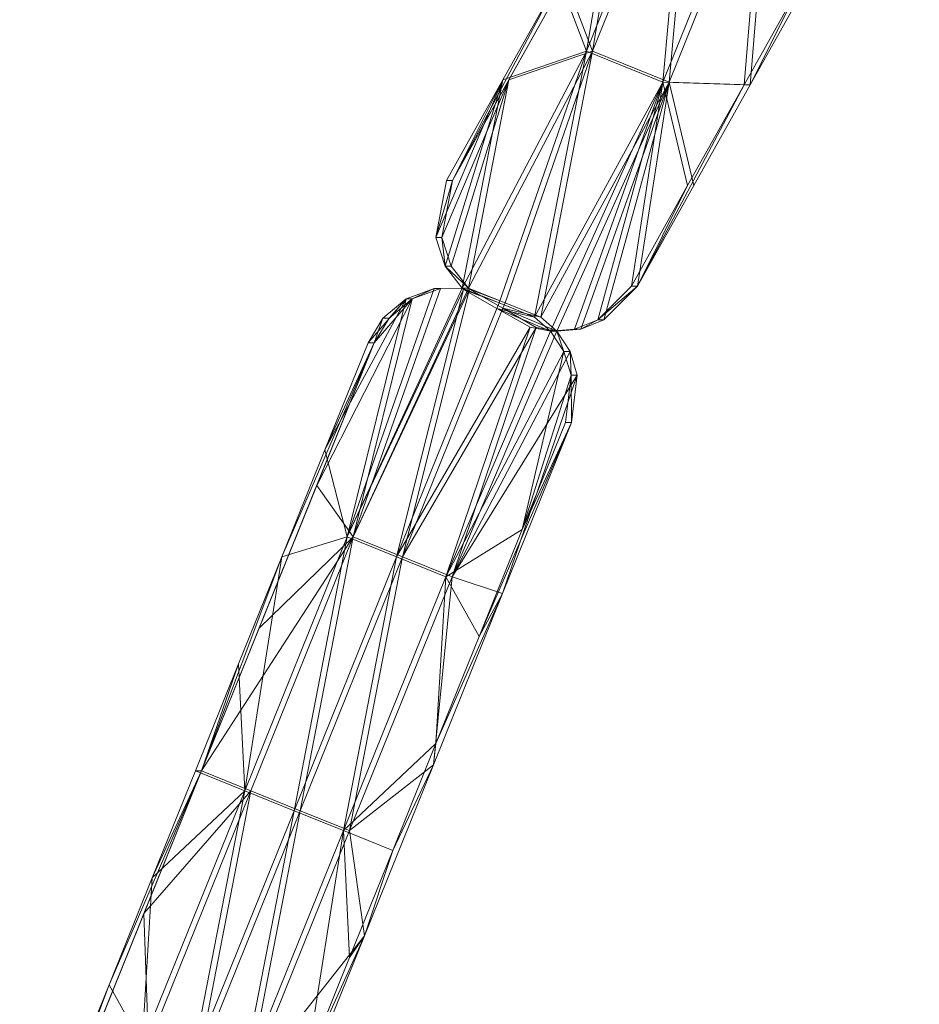
# Model space of a CAD drawing. Units: inches. Extents: x 0 to 329, y 0 to 960.
# Drawn here: x 312 to 313, y 795 to 796 of the extents above; entities that cross this region are included whole.
import ezdxf

# ---------------------------------------------------------------- set-up
doc = ezdxf.new("R2010")
doc.units = ezdxf.units.IN
doc.header["$MEASUREMENT"] = 0
for name, color, linetype in [('CET ACI-color - 8', 8, 'Continuous'), ('CET ACI-color - 9', 9, 'Continuous'), ('CET Default', 7, 'Continuous')]:
    doc.layers.add(name, color=color, linetype=linetype)

# ---------------------------------------------------------------- blocks, each defined once
blk = doc.blocks.new('*C7')
at = {"layer": 'CET ACI-color - 8', "linetype": 'Continuous', "lineweight": 0}
mesh = blk.add_polyface(dxfattribs=at)
corners = [(-3.4595, -3.1343, 47.2441), (-3.6666, -3.1587, 47.2441), (-3.6928, -3.0621, 47.2441), (-3.6916, -3.2394, 47.2441), (-4.1067, -3.1108, 47.2441), (-4.0195, -2.9929, 47.2441), (-3.9261, -2.9899, 47.2441), (-3.7165, -3.3201, 47.2441), (-4.1167, -3.1709, 47.2441), (-4.1117, -3.1409, 47.2441), (-3.7461, -3.3993, 47.2441), (-4.0949, -3.2662, 47.2441), (-4.0887, -3.0527, 47.2441), (-4.0606, -3.0178, 47.2441), (-3.7174, -3.3103, 0), (-4.0957, -3.2564, 0), (-3.8519, -3.3571, 0), (-3.6674, -3.1489, 0), (-4.0203, -2.9831, 0), (-4.0614, -3.008, 0), (-4.1126, -3.1311, 0), (-4.1175, -3.1611, 0), (-4.1165, -3.2287, 47.2441), (-3.4661, -3.486, 47.2441), (-4.0261, -3.3127, 47.2441), (-4.0261, -3.3127, 40.9449), (-3.6769, -3.4113, 0), (-3.6924, -3.2296, 0), (-4.0896, -3.043, 0), (-4.1076, -3.1011, 0), (-3.9261, -2.9899, 40.9449), (-3.2262, -3.2065, 40.9449), (-3.752, -3.0343, 0), (-3.577, -3.0884, 0), (-3.927, -2.9801, 0), (-4.1173, -3.219, 0)]
mesh.append_faces([[corners[k] for k in face] for face in [(10, 26, 25, 10)]])
mesh.append_faces([[corners[k] for k in face] for face in [(1, 3, 4, 1), (7, 10, 11, 7), (3, 7, 9, 3), (1, 5, 2, 1), (14, 15, 16, 14), (17, 28, 27, 17), (2, 30, 31, 2), (27, 20, 14, 27), (17, 32, 18, 17)]], dxfattribs={"vtx0": -1, "vtx1": -1, "vtx2": -1, "vtx3": -1})
mesh.append_faces([[corners[k] for k in face] for face in [(0, 1, 2, 0), (26, 14, 16, 26)]], dxfattribs={"vtx0": -1, "vtx1": -1, "vtx3": -1})
mesh.append_faces([[corners[k] for k in face] for face in [(7, 8, 9, 7), (1, 12, 13, 1), (1, 4, 12, 1), (17, 18, 19, 17), (14, 20, 21, 14), (1, 13, 5, 1), (7, 11, 22, 7), (27, 28, 29, 27), (30, 32, 33, 30), (14, 35, 15, 14), (3, 9, 4, 3), (17, 19, 28, 17), (27, 29, 20, 27)]], dxfattribs={"vtx0": -1, "vtx2": -1, "vtx3": -1})
mesh.append_faces([[corners[k] for k in face] for face in [(2, 5, 6, 2)]], dxfattribs={"vtx0": -1, "vtx3": -1})
mesh.append_faces([[corners[k] for k in face] for face in [(10, 23, 26, 10)]], dxfattribs={"vtx1": -1})
mesh.append_faces([[corners[k] for k in face] for face in [(23, 10, 7, 23), (33, 32, 17, 33)]], dxfattribs={"vtx1": -1, "vtx2": -1})
mesh.append_faces([[corners[k] for k in face] for face in [(10, 24, 11, 10), (25, 26, 16, 25), (2, 6, 30, 2), (30, 34, 32, 30), (32, 34, 18, 32)]], dxfattribs={"vtx2": -1})
mesh = blk.add_polyface(dxfattribs=at)
corners = [(-3.2262, -3.2065, 40.9449), (-3.0521, -3.2509, 0), (-2.8771, -3.3051, 0), (-3.2271, -3.1968, 0), (-3.2514, -3.2872, 47.2441), (-3.6916, -3.2394, 47.2441), (-3.6666, -3.1587, 47.2441), (-2.9929, -3.2788, 47.2441), (-3.2262, -3.2065, 47.2441), (-3.2764, -3.3679, 47.2441), (-3.3014, -3.4486, 47.2441), (-3.7165, -3.3201, 47.2441), (-3.2522, -3.2774, 0), (-3.6674, -3.1489, 0), (-3.6924, -3.2296, 0), (-3.3022, -3.4388, 0), (-3.6769, -3.4113, 0), (-3.502, -3.4654, 0), (-3.1862, -3.5727, 47.2441), (-3.4661, -3.486, 47.2441), (-3.152, -3.5737, 0), (-3.327, -3.5196, 0), (-2.9062, -3.6593, 47.2441), (-3.2772, -3.3581, 0), (-3.7174, -3.3103, 0), (-3.9261, -2.9899, 40.9449), (-3.577, -3.0884, 0), (-3.402, -3.1426, 0), (-3.4595, -3.1343, 47.2441), (-3.6928, -3.0621, 47.2441), (-2.862, -3.4866, 0)]
mesh.append_faces([[corners[k] for k in face] for face in [(4, 5, 6, 4), (9, 10, 11, 9), (12, 13, 14, 12), (9, 11, 5, 9), (4, 9, 5, 4), (10, 19, 11, 10), (23, 24, 15, 23), (0, 25, 26, 0), (4, 6, 28, 4), (12, 14, 23, 12), (30, 23, 15, 30), (15, 24, 16, 15), (23, 14, 24, 23), (12, 27, 13, 12)]], dxfattribs={"vtx0": -1, "vtx1": -1, "vtx2": -1, "vtx3": -1})
mesh.append_faces([[corners[k] for k in face] for face in [(8, 4, 28, 8), (20, 15, 21, 20)]], dxfattribs={"vtx0": -1, "vtx1": -1, "vtx3": -1})
mesh.append_faces([[corners[k] for k in face] for face in [(0, 1, 2, 0), (0, 3, 1, 0), (15, 16, 17, 15), (18, 20, 21, 18), (19, 17, 16, 19), (19, 21, 17, 19), (0, 27, 3, 0), (0, 26, 27, 0), (15, 17, 21, 15)]], dxfattribs={"vtx0": -1, "vtx2": -1, "vtx3": -1})
mesh.append_faces([[corners[k] for k in face] for face in [(7, 8, 0, 7), (18, 19, 10, 18), (18, 22, 20, 18), (19, 18, 21, 19), (28, 29, 0, 28), (8, 28, 0, 8), (27, 26, 13, 27), (3, 27, 12, 3), (1, 3, 12, 1)]], dxfattribs={"vtx1": -1, "vtx2": -1})
mesh = blk.add_polyface(dxfattribs=at)
corners = [(-2.8862, -3.5771, 47.2441), (-2.9062, -3.6593, 47.2441), (-3.1862, -3.5727, 47.2441), (-2.8612, -3.4964, 47.2441), (-3.3014, -3.4486, 47.2441), (-2.8362, -3.4157, 47.2441), (-3.2764, -3.3679, 47.2441), (-3.2514, -3.2872, 47.2441), (-2.977, -3.6279, 0), (-3.152, -3.5737, 0), (-2.5263, -3.4232, 40.9449), (-3.2262, -3.2065, 40.9449), (-2.8771, -3.3051, 0), (-2.7596, -3.351, 47.2441), (-2.9929, -3.2788, 47.2441), (-2.429, -3.567, 47.2441), (-2.5508, -3.7486, 47.2441), (-2.6262, -3.746, 47.2441), (-2.862, -3.4866, 0), (-3.3022, -3.4388, 0), (-2.887, -3.5673, 0), (-3.2262, -3.2065, 47.2441), (-2.6262, -3.746, 40.9449), (-2.6271, -3.7362, 0), (-2.802, -3.6821, 0), (-2.7021, -3.3593, 0), (-2.4812, -3.6676, 0), (-2.8371, -3.4059, 0), (-3.2522, -3.2774, 0), (-2.5148, -3.7242, 0), (-2.4804, -3.6774, 47.2441), (-3.2772, -3.3581, 0), (-3.0521, -3.2509, 0), (-2.4299, -3.5573, 0)]
mesh.append_faces([[corners[k] for k in face] for face in [(1, 17, 22, 1), (1, 22, 8, 1)]])
mesh.append_faces([[corners[k] for k in face] for face in [(3, 0, 4, 3), (5, 6, 7, 5), (3, 4, 6, 3), (0, 2, 4, 0), (10, 11, 12, 10), (5, 3, 6, 5), (16, 1, 0, 16), (18, 19, 20, 18), (14, 11, 10, 14), (26, 18, 20, 26), (27, 12, 28, 27), (29, 20, 24, 29), (30, 0, 3, 30), (27, 28, 31, 27), (27, 31, 18, 27), (5, 7, 21, 5), (20, 19, 9, 20)]], dxfattribs={"vtx0": -1, "vtx1": -1, "vtx2": -1, "vtx3": -1})
mesh.append_faces([[corners[k] for k in face] for face in [(13, 5, 14, 13), (15, 3, 5, 15), (24, 20, 8, 24)]], dxfattribs={"vtx0": -1, "vtx1": -1, "vtx3": -1})
mesh.append_faces([[corners[k] for k in face] for face in [(0, 1, 2, 0), (5, 21, 14, 5), (10, 12, 25, 10), (20, 9, 8, 20)]], dxfattribs={"vtx0": -1, "vtx2": -1, "vtx3": -1})
mesh.append_faces([[corners[k] for k in face] for face in [(22, 24, 8, 22)]], dxfattribs={"vtx0": -1, "vtx3": -1})
mesh.append_faces([[corners[k] for k in face] for face in [(13, 14, 10, 13), (12, 32, 28, 12), (25, 12, 27, 25), (33, 27, 18, 33)]], dxfattribs={"vtx1": -1, "vtx2": -1})
mesh.append_faces([[corners[k] for k in face] for face in [(1, 8, 9, 1), (16, 17, 1, 16), (22, 23, 24, 22)]], dxfattribs={"vtx2": -1})
mesh = blk.add_polyface(dxfattribs=at)
corners = [(-2.4275, -3.565, 47.2441), (-2.429, -3.567, 47.2441), (-2.8362, -3.4157, 47.2441), (-2.4855, -3.4434, 47.2441), (-2.5263, -3.4232, 47.2441), (-2.5263, -3.4232, 40.9449), (-2.4525, -3.4677, 0), (-2.4516, -3.4775, 47.2441), (-2.4316, -3.5207, 47.2441), (-2.4324, -3.5109, 0), (-2.4283, -3.5553, 0), (-2.4275, -3.565, 40.9449), (-2.7596, -3.351, 47.2441), (-2.4863, -3.4336, 0), (-2.5271, -3.4134, 0), (-2.7021, -3.3593, 0), (-2.8371, -3.4059, 0), (-2.3507, -3.5163, 47.2441), (-2.3954, -3.5252, 0), (-2.3516, -3.5066, 0), (-2.3946, -3.5349, 47.2441), (-2.4547, -3.6222, 47.2441), (-2.8612, -3.4964, 47.2441), (-2.4299, -3.5573, 0), (-2.862, -3.4866, 0), (-2.4556, -3.6125, 0), (-2.4465, -3.6153, 0), (-2.4456, -3.625, 47.2441)]
mesh.append_faces([[corners[k] for k in face] for face in [(3, 4, 5, 3), (7, 4, 3, 7), (3, 5, 13, 3), (5, 14, 13, 5), (20, 11, 18, 20), (20, 0, 11, 20), (11, 10, 18, 11), (6, 13, 14, 6)]])
mesh.append_faces([[corners[k] for k in face] for face in [(6, 15, 16, 6), (7, 2, 12, 7)]], dxfattribs={"vtx0": -1, "vtx1": -1, "vtx2": -1, "vtx3": -1})
mesh.append_faces([[corners[k] for k in face] for face in [(9, 11, 8, 9), (8, 2, 7, 8), (23, 24, 25, 23), (10, 23, 26, 10)]], dxfattribs={"vtx0": -1, "vtx1": -1, "vtx3": -1})
mesh.append_faces([[corners[k] for k in face] for face in [(0, 1, 2, 0), (3, 6, 7, 3), (8, 11, 0, 8), (7, 9, 8, 7), (5, 15, 14, 5), (17, 18, 19, 17), (7, 12, 4, 7)]], dxfattribs={"vtx0": -1, "vtx3": -1})
mesh.append_faces([[corners[k] for k in face] for face in [(0, 2, 8, 0), (4, 12, 5, 4), (13, 6, 3, 13), (6, 9, 7, 6), (10, 9, 16, 10)]], dxfattribs={"vtx1": -1})
mesh.append_faces([[corners[k] for k in face] for face in [(9, 6, 16, 9), (1, 21, 22, 1), (0, 27, 1, 0), (23, 25, 26, 23)]], dxfattribs={"vtx1": -1, "vtx2": -1})
mesh.append_faces([[corners[k] for k in face] for face in [(9, 10, 11, 9), (17, 20, 18, 17), (6, 14, 15, 6), (10, 16, 23, 10)]], dxfattribs={"vtx2": -1})
mesh = blk.add_polyface(dxfattribs=at)
corners = [(-2.4838, -3.7104, 47.2441), (-2.514, -3.734, 47.2441), (-2.8862, -3.5771, 47.2441), (-2.4804, -3.6774, 47.2441), (-2.4547, -3.6222, 47.2441), (-2.8612, -3.4964, 47.2441), (-2.5508, -3.7486, 47.2441), (-2.5148, -3.7242, 0), (-2.5516, -3.7388, 0), (-2.4838, -3.7104, 40.9449), (-2.6262, -3.746, 40.9449), (-2.6271, -3.7362, 0), (-2.4846, -3.7006, 0), (-2.6262, -3.746, 47.2441), (-2.887, -3.5673, 0), (-2.802, -3.6821, 0), (-2.4017, -3.8321, 40.9449), (-2.4025, -3.8224, 0), (-2.4606, -3.7739, 0), (-2.4773, -3.7482, 47.2441), (-2.4598, -3.7836, 47.2441), (-2.4781, -3.7384, 0), (-2.4017, -3.8321, 47.2441), (-2.2359, -3.8982, 0), (-2.4556, -3.6125, 0), (-2.862, -3.4866, 0), (-2.4812, -3.6676, 0), (-2.4465, -3.6153, 0), (-2.4645, -3.6734, 0), (-2.4456, -3.625, 47.2441), (-2.4636, -3.6831, 47.2441), (-2.429, -3.567, 47.2441)]
mesh.append_faces([[corners[k] for k in face] for face in [(1, 9, 7, 1), (1, 0, 9, 1), (6, 8, 10, 6), (10, 8, 11, 10), (9, 12, 7, 9), (13, 6, 10, 13), (16, 17, 18, 16), (9, 19, 21, 9), (12, 9, 21, 12), (20, 16, 18, 20), (9, 0, 19, 9), (20, 22, 16, 20)]])
mesh.append_faces([[corners[k] for k in face] for face in [(12, 14, 7, 12), (7, 15, 8, 7), (24, 25, 26, 24), (26, 14, 12, 26), (27, 24, 28, 27), (31, 29, 4, 31)]], dxfattribs={"vtx0": -1, "vtx1": -1, "vtx3": -1})
mesh.append_faces([[corners[k] for k in face] for face in [(4, 30, 0, 4), (24, 12, 28, 24)]], dxfattribs={"vtx0": -1, "vtx2": -1, "vtx3": -1})
mesh.append_faces([[corners[k] for k in face] for face in [(16, 23, 17, 16), (8, 15, 11, 8), (4, 0, 3, 4)]], dxfattribs={"vtx0": -1, "vtx3": -1})
mesh.append_faces([[corners[k] for k in face] for face in [(6, 1, 8, 6), (21, 19, 18, 21)]], dxfattribs={"vtx1": -1})
mesh.append_faces([[corners[k] for k in face] for face in [(0, 1, 2, 0), (3, 0, 2, 3), (4, 3, 5, 4), (1, 6, 2, 1), (29, 30, 4, 29)]], dxfattribs={"vtx1": -1, "vtx2": -1})
mesh.append_faces([[corners[k] for k in face] for face in [(1, 7, 8, 1), (19, 20, 18, 19), (24, 26, 12, 24)]], dxfattribs={"vtx2": -1})
mesh = blk.add_polyface(dxfattribs=at)
corners = [(-2.0685, -3.9839, 47.2441), (-2.0693, -3.9741, 0), (-2.4017, -3.8321, 40.9449), (-2.2359, -3.8982, 0), (-2.2351, -3.908, 47.2441), (-2.259, -3.5256, 40.9449), (-2.3516, -3.5066, 0), (-2.2598, -3.5158, 0), (-2.0924, -3.6015, 47.2441), (-2.259, -3.5256, 47.2441), (-2.3507, -3.5163, 47.2441), (-2.0932, -3.5917, 0), (-2.4017, -3.8321, 47.2441), (-2.0748, -3.8552, 47.2441), (-2.4598, -3.7836, 47.2441), (-2.4773, -3.7482, 47.2441), (-2.3946, -3.5349, 47.2441), (-2.037, -3.7205, 0), (-2.4283, -3.5553, 0), (-2.4465, -3.6153, 0), (-2.0757, -3.8454, 0), (-2.4645, -3.6734, 0), (-2.4846, -3.7006, 0), (-2.4838, -3.7104, 47.2441), (-2.4636, -3.6831, 47.2441), (-2.0362, -3.7302, 47.2441), (-2.4275, -3.565, 47.2441), (-2.4456, -3.625, 47.2441), (-2.4025, -3.8224, 0), (-2.3954, -3.5252, 0), (-2.4781, -3.7384, 0), (-2.4606, -3.7739, 0)]
mesh.append_faces([[corners[k] for k in face] for face in [(0, 1, 2, 0), (5, 6, 7, 5), (9, 10, 5, 9), (10, 6, 5, 10)]])
mesh.append_faces([[corners[k] for k in face] for face in [(25, 26, 8, 25), (17, 21, 20, 17), (25, 13, 24, 25), (17, 11, 18, 17)]], dxfattribs={"vtx0": -1, "vtx1": -1, "vtx2": -1, "vtx3": -1})
mesh.append_faces([[corners[k] for k in face] for face in [(13, 12, 14, 13), (13, 14, 15, 13), (8, 16, 10, 8), (17, 18, 19, 17), (13, 4, 12, 13), (20, 21, 22, 20), (13, 15, 23, 13), (13, 23, 24, 13), (25, 27, 26, 25), (25, 24, 27, 25), (20, 28, 3, 20), (11, 29, 18, 11), (8, 26, 16, 8), (20, 30, 31, 20), (20, 31, 28, 20), (11, 6, 29, 11), (17, 19, 21, 17), (20, 22, 30, 20)]], dxfattribs={"vtx0": -1, "vtx2": -1, "vtx3": -1})
mesh.append_faces([[corners[k] for k in face] for face in [(8, 10, 9, 8)]], dxfattribs={"vtx0": -1, "vtx3": -1})
mesh.append_faces([[corners[k] for k in face] for face in [(12, 4, 2, 12)]], dxfattribs={"vtx1": -1})
mesh.append_faces([[corners[k] for k in face] for face in [(2, 1, 3, 2), (4, 0, 2, 4), (8, 9, 5, 8), (5, 7, 11, 5), (11, 7, 6, 11)]], dxfattribs={"vtx2": -1})
mesh = blk.add_polyface(dxfattribs=at)
corners = [(-1.9019, -4.0598, 47.2441), (-1.7361, -4.1259, 0), (-1.9027, -4.05, 0), (-1.9258, -3.6773, 47.2441), (-2.259, -3.5256, 40.9449), (-1.5926, -3.8291, 40.9449), (-2.0685, -3.9839, 47.2441), (-2.0693, -3.9741, 0), (-1.7352, -4.1356, 47.2441), (-2.0932, -3.5917, 0), (-1.9266, -3.6676, 0), (-2.0924, -3.6015, 47.2441), (-1.7592, -3.7532, 47.2441), (-1.76, -3.7435, 0), (-1.5686, -4.2115, 47.2441), (-1.5695, -4.2017, 0), (-1.6608, -3.9833, 47.2441), (-1.6994, -4.1082, 47.2441), (-1.6221, -3.8584, 47.2441), (-2.0748, -3.8552, 47.2441), (-2.0362, -3.7302, 47.2441), (-2.2351, -3.908, 47.2441), (-1.6616, -3.9736, 0), (-1.7003, -4.0985, 0), (-1.6229, -3.8486, 0), (-2.037, -3.7205, 0), (-2.0757, -3.8454, 0), (-2.2359, -3.8982, 0)]
mesh.append_faces([[corners[k] for k in face] for face in [(3, 4, 5, 3), (5, 4, 10, 5), (16, 17, 0, 16), (18, 19, 20, 18), (22, 2, 23, 22), (24, 25, 26, 24), (16, 6, 19, 16), (18, 16, 19, 18), (24, 26, 22, 24), (24, 13, 25, 24), (18, 20, 12, 18), (22, 26, 7, 22)]], dxfattribs={"vtx0": -1, "vtx1": -1, "vtx2": -1, "vtx3": -1})
mesh.append_faces([[corners[k] for k in face] for face in [(15, 23, 1, 15), (12, 20, 3, 12), (3, 20, 11, 3), (7, 26, 27, 7)]], dxfattribs={"vtx0": -1, "vtx1": -1, "vtx3": -1})
mesh.append_faces([[corners[k] for k in face] for face in [(0, 1, 2, 0), (4, 9, 10, 4), (5, 10, 13, 5), (8, 15, 1, 8), (17, 8, 0, 17), (16, 0, 6, 16), (23, 2, 1, 23), (22, 7, 2, 22)]], dxfattribs={"vtx0": -1, "vtx2": -1, "vtx3": -1})
mesh.append_faces([[corners[k] for k in face] for face in [(6, 2, 7, 6)]], dxfattribs={"vtx0": -1, "vtx3": -1})
mesh.append_faces([[corners[k] for k in face] for face in [(0, 8, 1, 0), (6, 0, 2, 6), (3, 11, 4, 3), (12, 3, 5, 12), (8, 14, 15, 8), (6, 21, 19, 6), (14, 8, 17, 14), (10, 9, 25, 10), (13, 10, 25, 13)]], dxfattribs={"vtx1": -1, "vtx2": -1})
at = {"layer": 'CET ACI-color - 9', "linetype": 'Continuous', "lineweight": 0}
mesh = blk.add_polyface(dxfattribs=at)
corners = [(-3.4595, -3.1343, 47.2441), (-3.6928, -3.0621, 47.2441), (-3.6666, -3.1587, 47.2441), (-4.1067, -3.1108, 47.2441), (-3.6916, -3.2394, 47.2441), (-3.9261, -2.9899, 47.2441), (-4.0195, -2.9929, 47.2441), (-3.7165, -3.3201, 47.2441), (-4.1117, -3.1409, 47.2441), (-4.1167, -3.1709, 47.2441), (-4.0949, -3.2662, 47.2441), (-3.7461, -3.3993, 47.2441), (-4.0606, -3.0178, 47.2441), (-4.0887, -3.0527, 47.2441), (-3.7174, -3.3103, 0), (-3.8519, -3.3571, 0), (-4.0957, -3.2564, 0), (-3.6674, -3.1489, 0), (-4.0614, -3.008, 0), (-4.0203, -2.9831, 0), (-4.1175, -3.1611, 0), (-4.1126, -3.1311, 0), (-4.1165, -3.2287, 47.2441), (-3.4661, -3.486, 47.2441), (-4.0261, -3.3127, 47.2441), (-4.0261, -3.3127, 40.9449), (-3.6769, -3.4113, 0), (-3.6924, -3.2296, 0), (-4.1076, -3.1011, 0), (-4.0896, -3.043, 0), (-3.9261, -2.9899, 40.9449), (-3.2262, -3.2065, 40.9449), (-3.577, -3.0884, 0), (-3.752, -3.0343, 0), (-3.927, -2.9801, 0), (-4.1173, -3.219, 0)]
mesh.append_faces([[corners[k] for k in face] for face in [(11, 25, 26, 11)]])
mesh.append_faces([[corners[k] for k in face] for face in [(2, 3, 4, 2), (7, 10, 11, 7), (4, 8, 7, 4), (2, 1, 6, 2), (14, 15, 16, 14), (17, 27, 29, 17), (1, 31, 30, 1), (27, 14, 21, 27), (17, 19, 33, 17)]], dxfattribs={"vtx0": -1, "vtx1": -1, "vtx2": -1, "vtx3": -1})
mesh.append_faces([[corners[k] for k in face] for face in [(23, 7, 11, 23), (32, 17, 33, 32)]], dxfattribs={"vtx0": -1, "vtx1": -1, "vtx3": -1})
mesh.append_faces([[corners[k] for k in face] for face in [(7, 8, 9, 7), (2, 12, 13, 2), (2, 13, 3, 2), (17, 18, 19, 17), (14, 20, 21, 14), (2, 6, 12, 2), (7, 22, 10, 7), (27, 28, 29, 27), (30, 32, 33, 30), (14, 16, 35, 14), (4, 3, 8, 4), (17, 29, 18, 17), (27, 21, 28, 27)]], dxfattribs={"vtx0": -1, "vtx2": -1, "vtx3": -1})
mesh.append_faces([[corners[k] for k in face] for face in [(11, 10, 24, 11), (25, 15, 26, 25), (1, 30, 5, 1), (30, 33, 34, 30), (33, 19, 34, 33)]], dxfattribs={"vtx0": -1, "vtx3": -1})
mesh.append_faces([[corners[k] for k in face] for face in [(11, 26, 23, 11)]], dxfattribs={"vtx1": -1})
mesh.append_faces([[corners[k] for k in face] for face in [(0, 1, 2, 0), (26, 15, 14, 26)]], dxfattribs={"vtx1": -1, "vtx2": -1})
mesh.append_faces([[corners[k] for k in face] for face in [(1, 5, 6, 1)]], dxfattribs={"vtx2": -1})
mesh = blk.add_polyface(dxfattribs=at)
corners = [(-3.2262, -3.2065, 40.9449), (-2.8771, -3.3051, 0), (-3.0521, -3.2509, 0), (-3.2271, -3.1968, 0), (-3.2514, -3.2872, 47.2441), (-3.6666, -3.1587, 47.2441), (-3.6916, -3.2394, 47.2441), (-2.9929, -3.2788, 47.2441), (-3.2262, -3.2065, 47.2441), (-3.2764, -3.3679, 47.2441), (-3.7165, -3.3201, 47.2441), (-3.3014, -3.4486, 47.2441), (-3.2522, -3.2774, 0), (-3.6924, -3.2296, 0), (-3.6674, -3.1489, 0), (-3.3022, -3.4388, 0), (-3.502, -3.4654, 0), (-3.6769, -3.4113, 0), (-3.1862, -3.5727, 47.2441), (-3.4661, -3.486, 47.2441), (-3.327, -3.5196, 0), (-3.152, -3.5737, 0), (-2.9062, -3.6593, 47.2441), (-3.2772, -3.3581, 0), (-3.7174, -3.3103, 0), (-3.577, -3.0884, 0), (-3.9261, -2.9899, 40.9449), (-3.402, -3.1426, 0), (-3.4595, -3.1343, 47.2441), (-3.6928, -3.0621, 47.2441), (-2.862, -3.4866, 0)]
mesh.append_faces([[corners[k] for k in face] for face in [(4, 5, 6, 4), (9, 10, 11, 9), (12, 13, 14, 12), (9, 6, 10, 9), (4, 6, 9, 4), (11, 10, 19, 11), (23, 15, 24, 23), (0, 25, 26, 0), (4, 28, 5, 4), (12, 23, 13, 12), (30, 15, 23, 30), (15, 17, 24, 15), (23, 24, 13, 23), (12, 14, 27, 12)]], dxfattribs={"vtx0": -1, "vtx1": -1, "vtx2": -1, "vtx3": -1})
mesh.append_faces([[corners[k] for k in face] for face in [(7, 0, 8, 7), (18, 11, 19, 18), (18, 21, 22, 18), (19, 20, 18, 19), (28, 0, 29, 28), (8, 0, 28, 8), (27, 14, 25, 27), (3, 12, 27, 3), (2, 12, 3, 2)]], dxfattribs={"vtx0": -1, "vtx1": -1, "vtx3": -1})
mesh.append_faces([[corners[k] for k in face] for face in [(0, 1, 2, 0), (0, 2, 3, 0), (15, 16, 17, 15), (18, 20, 21, 18), (19, 17, 16, 19), (19, 16, 20, 19), (0, 3, 27, 0), (0, 27, 25, 0), (15, 20, 16, 15)]], dxfattribs={"vtx0": -1, "vtx2": -1, "vtx3": -1})
mesh.append_faces([[corners[k] for k in face] for face in [(8, 28, 4, 8), (21, 20, 15, 21)]], dxfattribs={"vtx1": -1, "vtx2": -1})
mesh = blk.add_polyface(dxfattribs=at)
corners = [(-2.8862, -3.5771, 47.2441), (-3.1862, -3.5727, 47.2441), (-2.9062, -3.6593, 47.2441), (-2.8612, -3.4964, 47.2441), (-3.3014, -3.4486, 47.2441), (-2.8362, -3.4157, 47.2441), (-3.2514, -3.2872, 47.2441), (-3.2764, -3.3679, 47.2441), (-3.152, -3.5737, 0), (-2.977, -3.6279, 0), (-2.5263, -3.4232, 40.9449), (-2.8771, -3.3051, 0), (-3.2262, -3.2065, 40.9449), (-2.7596, -3.351, 47.2441), (-2.9929, -3.2788, 47.2441), (-2.429, -3.567, 47.2441), (-2.5508, -3.7486, 47.2441), (-2.6262, -3.746, 47.2441), (-2.862, -3.4866, 0), (-2.887, -3.5673, 0), (-3.3022, -3.4388, 0), (-3.2262, -3.2065, 47.2441), (-2.6262, -3.746, 40.9449), (-2.802, -3.6821, 0), (-2.6271, -3.7362, 0), (-2.7021, -3.3593, 0), (-2.4812, -3.6676, 0), (-2.8371, -3.4059, 0), (-3.2522, -3.2774, 0), (-2.5148, -3.7242, 0), (-2.4804, -3.6774, 47.2441), (-3.2772, -3.3581, 0), (-3.0521, -3.2509, 0), (-2.4299, -3.5573, 0)]
mesh.append_faces([[corners[k] for k in face] for face in [(2, 22, 17, 2), (2, 9, 22, 2)]])
mesh.append_faces([[corners[k] for k in face] for face in [(3, 4, 0, 3), (5, 6, 7, 5), (3, 7, 4, 3), (0, 4, 1, 0), (10, 11, 12, 10), (5, 7, 3, 5), (16, 0, 2, 16), (18, 19, 20, 18), (14, 10, 12, 14), (26, 19, 18, 26), (27, 28, 11, 27), (29, 23, 19, 29), (30, 3, 0, 30), (27, 31, 28, 27), (27, 18, 31, 27), (5, 21, 6, 5), (19, 8, 20, 19)]], dxfattribs={"vtx0": -1, "vtx1": -1, "vtx2": -1, "vtx3": -1})
mesh.append_faces([[corners[k] for k in face] for face in [(13, 10, 14, 13), (11, 28, 32, 11), (25, 27, 11, 25), (33, 18, 27, 33)]], dxfattribs={"vtx0": -1, "vtx1": -1, "vtx3": -1})
mesh.append_faces([[corners[k] for k in face] for face in [(0, 1, 2, 0), (5, 14, 21, 5), (10, 25, 11, 10), (19, 9, 8, 19)]], dxfattribs={"vtx0": -1, "vtx2": -1, "vtx3": -1})
mesh.append_faces([[corners[k] for k in face] for face in [(2, 8, 9, 2), (16, 2, 17, 16), (22, 23, 24, 22)]], dxfattribs={"vtx0": -1, "vtx3": -1})
mesh.append_faces([[corners[k] for k in face] for face in [(13, 14, 5, 13), (15, 5, 3, 15), (23, 9, 19, 23)]], dxfattribs={"vtx1": -1, "vtx2": -1})
mesh.append_faces([[corners[k] for k in face] for face in [(22, 9, 23, 22)]], dxfattribs={"vtx2": -1})
mesh = blk.add_polyface(dxfattribs=at)
corners = [(-2.4275, -3.565, 47.2441), (-2.8362, -3.4157, 47.2441), (-2.429, -3.567, 47.2441), (-2.4855, -3.4434, 47.2441), (-2.5263, -3.4232, 40.9449), (-2.5263, -3.4232, 47.2441), (-2.4516, -3.4775, 47.2441), (-2.4525, -3.4677, 0), (-2.4316, -3.5207, 47.2441), (-2.4324, -3.5109, 0), (-2.4275, -3.565, 40.9449), (-2.4283, -3.5553, 0), (-2.7596, -3.351, 47.2441), (-2.4863, -3.4336, 0), (-2.5271, -3.4134, 0), (-2.7021, -3.3593, 0), (-2.8371, -3.4059, 0), (-2.3507, -3.5163, 47.2441), (-2.3516, -3.5066, 0), (-2.3954, -3.5252, 0), (-2.3946, -3.5349, 47.2441), (-2.8612, -3.4964, 47.2441), (-2.4547, -3.6222, 47.2441), (-2.4299, -3.5573, 0), (-2.4556, -3.6125, 0), (-2.862, -3.4866, 0), (-2.4465, -3.6153, 0), (-2.4456, -3.625, 47.2441)]
mesh.append_faces([[corners[k] for k in face] for face in [(3, 4, 5, 3), (6, 3, 5, 6), (3, 13, 4, 3), (4, 13, 14, 4), (20, 19, 10, 20), (20, 10, 0, 20), (10, 19, 11, 10), (7, 14, 13, 7)]])
mesh.append_faces([[corners[k] for k in face] for face in [(7, 16, 15, 7), (6, 12, 1, 6)]], dxfattribs={"vtx0": -1, "vtx1": -1, "vtx2": -1, "vtx3": -1})
mesh.append_faces([[corners[k] for k in face] for face in [(9, 16, 7, 9), (2, 21, 22, 2), (0, 2, 27, 0), (23, 26, 24, 23)]], dxfattribs={"vtx0": -1, "vtx1": -1, "vtx3": -1})
mesh.append_faces([[corners[k] for k in face] for face in [(9, 10, 11, 9), (17, 19, 20, 17), (7, 15, 14, 7), (11, 23, 16, 11)]], dxfattribs={"vtx0": -1, "vtx3": -1})
mesh.append_faces([[corners[k] for k in face] for face in [(0, 8, 1, 0), (5, 4, 12, 5), (13, 3, 7, 13), (7, 6, 9, 7), (11, 16, 9, 11)]], dxfattribs={"vtx1": -1})
mesh.append_faces([[corners[k] for k in face] for face in [(9, 8, 10, 9), (8, 6, 1, 8), (23, 24, 25, 23), (11, 26, 23, 11)]], dxfattribs={"vtx1": -1, "vtx2": -1})
mesh.append_faces([[corners[k] for k in face] for face in [(0, 1, 2, 0), (3, 6, 7, 3), (8, 0, 10, 8), (6, 8, 9, 6), (4, 14, 15, 4), (17, 18, 19, 17), (6, 5, 12, 6)]], dxfattribs={"vtx2": -1})
mesh = blk.add_polyface(dxfattribs=at)
corners = [(-2.4838, -3.7104, 47.2441), (-2.8862, -3.5771, 47.2441), (-2.514, -3.734, 47.2441), (-2.4804, -3.6774, 47.2441), (-2.4547, -3.6222, 47.2441), (-2.8612, -3.4964, 47.2441), (-2.5508, -3.7486, 47.2441), (-2.5516, -3.7388, 0), (-2.5148, -3.7242, 0), (-2.4838, -3.7104, 40.9449), (-2.6262, -3.746, 40.9449), (-2.6271, -3.7362, 0), (-2.4846, -3.7006, 0), (-2.6262, -3.746, 47.2441), (-2.887, -3.5673, 0), (-2.802, -3.6821, 0), (-2.4017, -3.8321, 40.9449), (-2.4606, -3.7739, 0), (-2.4025, -3.8224, 0), (-2.4773, -3.7482, 47.2441), (-2.4598, -3.7836, 47.2441), (-2.4781, -3.7384, 0), (-2.4017, -3.8321, 47.2441), (-2.2359, -3.8982, 0), (-2.4556, -3.6125, 0), (-2.4812, -3.6676, 0), (-2.862, -3.4866, 0), (-2.4465, -3.6153, 0), (-2.4645, -3.6734, 0), (-2.4456, -3.625, 47.2441), (-2.4636, -3.6831, 47.2441), (-2.429, -3.567, 47.2441)]
mesh.append_faces([[corners[k] for k in face] for face in [(2, 8, 9, 2), (2, 9, 0, 2), (6, 10, 7, 6), (10, 11, 7, 10), (9, 8, 12, 9), (13, 10, 6, 13), (16, 17, 18, 16), (9, 21, 19, 9), (12, 21, 9, 12), (20, 17, 16, 20), (9, 19, 0, 9), (20, 16, 22, 20)]])
mesh.append_faces([[corners[k] for k in face] for face in [(0, 1, 2, 0), (3, 1, 0, 3), (4, 5, 3, 4), (2, 1, 6, 2), (29, 4, 30, 29)]], dxfattribs={"vtx0": -1, "vtx1": -1, "vtx3": -1})
mesh.append_faces([[corners[k] for k in face] for face in [(4, 0, 30, 4), (24, 28, 12, 24)]], dxfattribs={"vtx0": -1, "vtx2": -1, "vtx3": -1})
mesh.append_faces([[corners[k] for k in face] for face in [(2, 7, 8, 2), (19, 17, 20, 19), (24, 12, 25, 24)]], dxfattribs={"vtx0": -1, "vtx3": -1})
mesh.append_faces([[corners[k] for k in face] for face in [(6, 7, 2, 6), (21, 17, 19, 21)]], dxfattribs={"vtx1": -1})
mesh.append_faces([[corners[k] for k in face] for face in [(12, 8, 14, 12), (8, 7, 15, 8), (24, 25, 26, 24), (25, 12, 14, 25), (27, 28, 24, 27), (31, 4, 29, 31)]], dxfattribs={"vtx1": -1, "vtx2": -1})
mesh.append_faces([[corners[k] for k in face] for face in [(16, 18, 23, 16), (7, 11, 15, 7), (4, 3, 0, 4)]], dxfattribs={"vtx2": -1})
mesh = blk.add_polyface(dxfattribs=at)
corners = [(-2.0685, -3.9839, 47.2441), (-2.4017, -3.8321, 40.9449), (-2.0693, -3.9741, 0), (-2.2359, -3.8982, 0), (-2.2351, -3.908, 47.2441), (-2.259, -3.5256, 40.9449), (-2.2598, -3.5158, 0), (-2.3516, -3.5066, 0), (-2.0924, -3.6015, 47.2441), (-2.259, -3.5256, 47.2441), (-2.3507, -3.5163, 47.2441), (-2.0932, -3.5917, 0), (-2.4017, -3.8321, 47.2441), (-2.0748, -3.8552, 47.2441), (-2.4598, -3.7836, 47.2441), (-2.4773, -3.7482, 47.2441), (-2.3946, -3.5349, 47.2441), (-2.037, -3.7205, 0), (-2.4465, -3.6153, 0), (-2.4283, -3.5553, 0), (-2.0757, -3.8454, 0), (-2.4846, -3.7006, 0), (-2.4645, -3.6734, 0), (-2.4838, -3.7104, 47.2441), (-2.4636, -3.6831, 47.2441), (-2.0362, -3.7302, 47.2441), (-2.4275, -3.565, 47.2441), (-2.4456, -3.625, 47.2441), (-2.4025, -3.8224, 0), (-2.3954, -3.5252, 0), (-2.4606, -3.7739, 0), (-2.4781, -3.7384, 0)]
mesh.append_faces([[corners[k] for k in face] for face in [(0, 1, 2, 0), (5, 6, 7, 5), (9, 5, 10, 9), (10, 5, 7, 10)]])
mesh.append_faces([[corners[k] for k in face] for face in [(25, 8, 26, 25), (17, 20, 22, 17), (25, 24, 13, 25), (17, 19, 11, 17)]], dxfattribs={"vtx0": -1, "vtx1": -1, "vtx2": -1, "vtx3": -1})
mesh.append_faces([[corners[k] for k in face] for face in [(13, 14, 12, 13), (13, 15, 14, 13), (8, 10, 16, 8), (17, 18, 19, 17), (13, 12, 4, 13), (20, 21, 22, 20), (13, 23, 15, 13), (13, 24, 23, 13), (25, 26, 27, 25), (25, 27, 24, 25), (20, 3, 28, 20), (11, 19, 29, 11), (8, 16, 26, 8), (20, 30, 31, 20), (20, 28, 30, 20), (11, 29, 7, 11), (17, 22, 18, 17), (20, 31, 21, 20)]], dxfattribs={"vtx0": -1, "vtx2": -1, "vtx3": -1})
mesh.append_faces([[corners[k] for k in face] for face in [(1, 3, 2, 1), (4, 1, 0, 4), (8, 5, 9, 8), (5, 11, 6, 5), (11, 7, 6, 11)]], dxfattribs={"vtx0": -1, "vtx3": -1})
mesh.append_faces([[corners[k] for k in face] for face in [(12, 1, 4, 12)]], dxfattribs={"vtx1": -1})
mesh.append_faces([[corners[k] for k in face] for face in [(8, 9, 10, 8)]], dxfattribs={"vtx2": -1})
mesh = blk.add_polyface(dxfattribs=at)
corners = [(-1.9019, -4.0598, 47.2441), (-1.9027, -4.05, 0), (-1.7361, -4.1259, 0), (-1.9258, -3.6773, 47.2441), (-1.5926, -3.8291, 40.9449), (-2.259, -3.5256, 40.9449), (-2.0685, -3.9839, 47.2441), (-2.0693, -3.9741, 0), (-1.7352, -4.1356, 47.2441), (-1.9266, -3.6676, 0), (-2.0932, -3.5917, 0), (-2.0924, -3.6015, 47.2441), (-1.7592, -3.7532, 47.2441), (-1.76, -3.7435, 0), (-1.5695, -4.2017, 0), (-1.5686, -4.2115, 47.2441), (-1.6608, -3.9833, 47.2441), (-1.6994, -4.1082, 47.2441), (-1.6221, -3.8584, 47.2441), (-2.0362, -3.7302, 47.2441), (-2.0748, -3.8552, 47.2441), (-2.2351, -3.908, 47.2441), (-1.6616, -3.9736, 0), (-1.7003, -4.0985, 0), (-1.6229, -3.8486, 0), (-2.0757, -3.8454, 0), (-2.037, -3.7205, 0), (-2.2359, -3.8982, 0)]
mesh.append_faces([[corners[k] for k in face] for face in [(3, 4, 5, 3), (4, 9, 5, 4), (16, 0, 17, 16), (18, 19, 20, 18), (22, 23, 1, 22), (24, 25, 26, 24), (16, 20, 6, 16), (18, 20, 16, 18), (24, 22, 25, 24), (24, 26, 13, 24), (18, 12, 19, 18), (22, 7, 25, 22)]], dxfattribs={"vtx0": -1, "vtx1": -1, "vtx2": -1, "vtx3": -1})
mesh.append_faces([[corners[k] for k in face] for face in [(0, 2, 8, 0), (6, 1, 0, 6), (3, 5, 11, 3), (12, 4, 3, 12), (8, 14, 15, 8), (6, 20, 21, 6), (15, 17, 8, 15), (9, 26, 10, 9), (13, 26, 9, 13)]], dxfattribs={"vtx0": -1, "vtx1": -1, "vtx3": -1})
mesh.append_faces([[corners[k] for k in face] for face in [(0, 1, 2, 0), (5, 9, 10, 5), (4, 13, 9, 4), (8, 2, 14, 8), (17, 0, 8, 17), (16, 6, 0, 16), (23, 2, 1, 23), (22, 1, 7, 22)]], dxfattribs={"vtx0": -1, "vtx2": -1, "vtx3": -1})
mesh.append_faces([[corners[k] for k in face] for face in [(14, 2, 23, 14), (12, 3, 19, 12), (3, 11, 19, 3), (7, 27, 25, 7)]], dxfattribs={"vtx1": -1, "vtx2": -1})
mesh.append_faces([[corners[k] for k in face] for face in [(6, 7, 1, 6)]], dxfattribs={"vtx2": -1})
blk = doc.blocks.new('*C114')
at = {"layer": 'CET Default', "linetype": 'Continuous', "lineweight": 0, "rotation": 85.22729853890503}
blk.add_blockref('*C7', (540.1924, -2.6993, 0), dxfattribs=at)

msp = doc.modelspace()

# ---------------------------------------------------------------- block references
at = {"layer": 'CET Default', "linetype": 'Continuous', "lineweight": 0}
msp.add_blockref('*C114', (-231.2728, 801.4413), dxfattribs=at)

doc.saveas('drawing.dxf')
